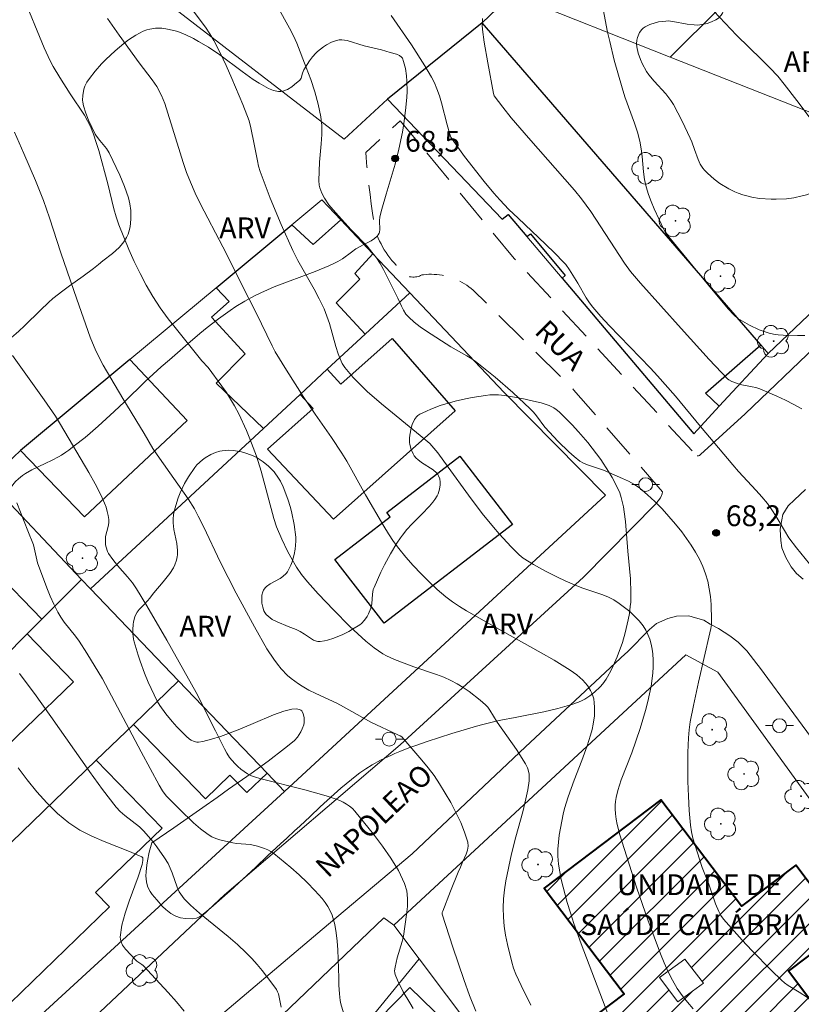
# Model space of a CAD drawing. Units: metres. Extents: x 278780 to 279295, y 1667684 to 1668248.
# Drawn here: x 278885 to 278941, y 1667810 to 1667881 of the extents above; entities that cross this region are included whole.
import ezdxf

# ---------------------------------------------------------------- set-up
doc = ezdxf.new("R2010")
doc.units = ezdxf.units.M
doc.header["$MEASUREMENT"] = 0
doc.linetypes.add('HIDDEN', pattern=[0.375, 0.25, -0.125])
for name, color, linetype, lineweight, true_color in [('Arvores_Isoladas', 7, 'Continuous', 18, 0x00ff33), ('Curvas_Intermediarias', 7, 'Continuous', 9, 0x783c14), ('Curvas_Mestras', 7, 'Continuous', 20, 0x783c14), ('Pto_Cotado', 7, 'Continuous', 9, 0x783c14), ('Topon_Pto_Cotado', 7, 'Continuous', 9, 0x783c14), ('Topon_Vegetacao', 7, 'Continuous', 9, 0x00ff33), ('Vegetacao', 7, 'Orla8', 9, 0x00ff33)]:
    doc.layers.add(name, color=color, linetype=linetype, lineweight=lineweight, true_color=true_color)
for name, color, linetype, lineweight in [('Cerca', 8, 'Cerca', 20), ('Edificacoes', 7, 'Continuous', 30), ('Edificacoes_Notaveis_Hatch', 8, 'Continuous', 9), ('Edificacoes_Vazios', 7, 'Continuous', 15), ('Hospital', 7, 'Continuous', 40), ('Muro_Grade', 8, 'Continuous', 20), ('Nao_Pavimentada_S_Mfio', 10, 'HIDDEN', 15), ('Pavimentacao_Asfaltica_S_Mfio', 10, 'Continuous', 15), ('Poste', 7, 'Continuous', 9), ('Topon_de_Vias', 7, 'Continuous', 9), ('Topon_Hospital', 7, 'Continuous', 9)]:
    doc.layers.add(name, color=color, linetype=linetype, lineweight=lineweight)
doc.styles.add('Arial', font='arial.ttf', dxfattribs={"height": 1.5})
doc.styles.get("Standard").update_dxf_attribs({"font": 'arial.ttf'})
doc.linetypes.add('Cerca', pattern='A,10,0,["X",Standard,S=1,R=0,X=0,Y=-0.5],0.1', length=10.1)
doc.linetypes.add('Orla8', pattern='A,6,-0.5,["V",Standard,S=1,R=0,X=-0.5,Y=-1],-0.5,6,-0.5,["V",Standard,S=1,R=0,X=-0.5,Y=-1],-0.5', length=14)

# ---------------------------------------------------------------- blocks, each defined once
blk = doc.blocks.new('Cotas')
at = {"layer": 'Pto_Cotado'}
blk.add_hatch(color=256, dxfattribs=at).paths.add_polyline_path([(0, 0.24, 1), (0, -0.24, 1)])
at = {"layer": 'Pto_Cotado', "lineweight": -3}
blk.add_lwpolyline([(0, -0.24, -1), (0, 0.24, -1)], format="xyb", close=True, dxfattribs=at)
blk = doc.blocks.new('Poste')
at = {"layer": 'Poste'}
for points in [[(-0.5, 0), (-1, 0)], [(0.5, 0), (1, 0)]]:
    blk.add_lwpolyline(points, dxfattribs=at)
blk.add_lwpolyline([(0, 0.5, 1), (0, -0.5, 1)], format="xyb", close=True, dxfattribs=at)
blk = doc.blocks.new('Arvore')
at = {"layer": 'Arvores_Isoladas'}
blk.add_lwpolyline([(-0.718, 0.493, 0.872324), (-0.722, -0.551, 0.862983), (0.284, -0.827, 0.900105), (0.89, 0.029, 0.863155), (0.262, 0.861, 0.882486)], format="xyb", close=True, dxfattribs=at)
blk.add_circle((0, 0), 0.0286, dxfattribs=at)

msp = doc.modelspace()

# ---------------------------------------------------------------- hatches: boundary and pattern name
at = {"layer": 'Edificacoes_Notaveis_Hatch'}
h = msp.add_hatch(dxfattribs=at)
h.set_pattern_fill('ANSI31', color=256, scale=10)
h.paths.add_polyline_path([(278933.835, 1667811.542), (278932.008, 1667810.208), (278930.685, 1667811.945), (278932.512, 1667813.278)], flags=16)
h.paths.add_polyline_path([(278934.264, 1667802.144), (278931.483, 1667806.071), (278927.671, 1667803.181), (278924.184, 1667807.793), (278928.13, 1667810.776), (278922.363, 1667818.404), (278930.781, 1667824.768), (278936.579, 1667817.1), (278940.493, 1667820.059), (278943.979, 1667815.449), (278939.963, 1667812.413), (278942.83, 1667808.621)])

# ---------------------------------------------------------------- linework, layer by layer
at = {"layer": 'Cerca', "flags": 128}
msp.add_lwpolyline([(278895.118, 1667882.284), (278907.956, 1667872.381), (278911.072, 1667875.279)], dxfattribs=at)
at = {"layer": 'Curvas_Intermediarias', "flags": 128}
for points, elevation in [([(278896.929, 1667881.815), (278897.962, 1667880.452), (278898.28, 1667879.983), (278898.565, 1667879.495), (278899.025, 1667878.597), (278899.459, 1667877.684), (278899.873, 1667876.759), (278900.655, 1667874.889), (278901.12, 1667873.707), (278901.248, 1667873.202), (278901.486, 1667872.035), (278901.708, 1667870.834), (278901.802, 1667870.441), (278901.922, 1667870.055), (278902.642, 1667868.135), (278903.427, 1667866.235), (278904.265, 1667864.361), (278904.62, 1667863.65), (278905.796, 1667861.569), (278906.172, 1667860.869), (278906.514, 1667860.154), (278906.721, 1667859.628), (278906.897, 1667859.088), (278907.363, 1667857.444), (278907.538, 1667856.904), (278907.664, 1667856.559), (278907.812, 1667856.223), (278908.008, 1667855.919), (278908.62, 1667855.208), (278908.945, 1667854.865), (278909.621, 1667854.203), (278910.648, 1667853.297), (278913.442, 1667851.031), (278914.121, 1667850.444), (278914.281, 1667850.289), (278914.706, 1667849.772), (278915.463, 1667848.745), (278916.909, 1667846.721), (278917.906, 1667845.399), (278918.714, 1667844.415), (278919.131, 1667843.934), (278919.989, 1667842.993), (278920.561, 1667842.412), (278920.854, 1667842.193), (278921.607, 1667841.736), (278922.471, 1667841.252), (278923.329, 1667840.814), (278923.878, 1667840.557), (278924.713, 1667840.198), (278925.16, 1667840.03), (278926.525, 1667839.573), (278926.961, 1667839.391), (278927.375, 1667839.171), (278927.77, 1667838.916), (278928.157, 1667838.634), (278928.53, 1667838.329), (278928.881, 1667838.002), (278929.204, 1667837.656), (278929.492, 1667837.293), (278929.68, 1667836.998), (278929.84, 1667836.676), (278929.971, 1667836.335), (278930.075, 1667835.983), (278930.152, 1667835.627), (278930.201, 1667835.275), (278930.23, 1667834.821), (278930.227, 1667834.359), (278930.196, 1667833.894), (278930.071, 1667832.967), (278929.837, 1667831.857), (278929.666, 1667831.206), (278929.272, 1667829.913), (278928.678, 1667828.138), (278927.916, 1667826.195), (278927.676, 1667825.444), (278927.546, 1667824.918), (278927.502, 1667824.651), (278927.477, 1667824.386), (278927.476, 1667824.122), (278927.506, 1667823.745), (278927.56, 1667823.368), (278927.633, 1667822.991), (278927.823, 1667822.242), (278928.287, 1667820.714), (278929.032, 1667818.4), (278929.827, 1667816.102), (278930.743, 1667813.657), (278931.008, 1667813.009), (278931.294, 1667812.373), (278931.607, 1667811.754), (278931.955, 1667811.159), (278932.307, 1667810.651), (278932.695, 1667810.165), (278933.111, 1667809.696)], 67), ([(278941.945, 1667810.133), (278940.732, 1667810.907), (278939.941, 1667811.384), (278939.691, 1667811.561), (278939.459, 1667811.758), (278938.734, 1667812.46), (278937.319, 1667813.91), (278936.628, 1667814.653), (278935.275, 1667816.156), (278935.092, 1667816.415), (278934.949, 1667816.703), (278934.714, 1667817.273), (278934.218, 1667818.674), (278933.747, 1667819.893), (278933.214, 1667821.53), (278933.081, 1667821.997), (278932.975, 1667822.467), (278932.905, 1667822.943), (278932.816, 1667823.983), (278932.755, 1667825.029), (278932.72, 1667826.079), (278932.71, 1667827.13), (278932.725, 1667828.179), (278932.762, 1667829.224), (278932.81, 1667829.811), (278932.891, 1667830.396), (278933.117, 1667831.56), (278933.475, 1667833.252), (278934.312, 1667836.803), (278934.373, 1667837.106), (278934.415, 1667837.409), (278934.427, 1667837.713), (278934.386, 1667838.843), (278934.338, 1667839.411), (278934.263, 1667839.975), (278934.152, 1667840.526), (278933.999, 1667841.06), (278933.794, 1667841.592), (278933.547, 1667842.115), (278933.265, 1667842.626), (278932.955, 1667843.123), (278932.624, 1667843.604), (278932.279, 1667844.068), (278931.828, 1667844.637), (278931.356, 1667845.196), (278930.863, 1667845.739), (278930.349, 1667846.26), (278929.816, 1667846.755), (278929.263, 1667847.216), (278928.867, 1667847.491), (278928.443, 1667847.727), (278928, 1667847.936), (278926.637, 1667848.513), (278926.354, 1667848.625), (278925.478, 1667848.908), (278925.202, 1667849.027), (278924.947, 1667849.18), (278924.534, 1667849.498), (278924.137, 1667849.845), (278923.381, 1667850.593), (278922.425, 1667851.622), (278921.805, 1667852.444), (278921.589, 1667852.709), (278921.355, 1667852.957), (278920.116, 1667854.113), (278918.837, 1667855.23), (278917.518, 1667856.292), (278917.162, 1667856.543), (278916.789, 1667856.771), (278915.637, 1667857.409), (278913.882, 1667858.535), (278913.434, 1667858.849), (278913.009, 1667859.182), (278912.614, 1667859.542), (278912.412, 1667859.781), (278912.241, 1667860.048), (278912.093, 1667860.335), (278911.821, 1667860.93), (278910.801, 1667862.984), (278910.562, 1667863.411), (278910.296, 1667863.819), (278909.965, 1667864.25), (278909.607, 1667864.662), (278908.466, 1667865.851), (278907.341, 1667867.087), (278906.861, 1667867.658), (278906.536, 1667868.129), (278906.354, 1667868.497), (278906.218, 1667868.885), (278906.167, 1667869.08), (278906.126, 1667869.407), (278906.181, 1667870.738), (278906.308, 1667872.057), (278906.352, 1667872.713), (278906.351, 1667873.363), (278906.282, 1667874.003), (278906.092, 1667874.902), (278905.845, 1667875.795), (278905.553, 1667876.681), (278905.23, 1667877.561), (278904.54, 1667879.296), (278904.3, 1667879.841), (278904.032, 1667880.375), (278903.153, 1667881.944)], 68), ([(278941.144, 1667858.242), (278940.606, 1667858.24), (278939.574, 1667858.264), (278939.233, 1667858.287), (278938.896, 1667858.331), (278938.568, 1667858.403), (278938.207, 1667858.515), (278937.851, 1667858.651), (278937.155, 1667858.981), (278936.491, 1667859.357), (278936.33, 1667859.466), (278936.034, 1667859.725), (278935.634, 1667860.165), (278934.431, 1667861.597), (278931.142, 1667865.609), (278931.004, 1667865.832), (278930.293, 1667867.365), (278930.071, 1667867.883), (278929.873, 1667868.407), (278929.708, 1667868.939), (278929.592, 1667869.478), (278929.521, 1667870.029), (278929.427, 1667871.143), (278929.364, 1667871.697), (278929.26, 1667872.241), (278929.083, 1667872.89), (278928.874, 1667873.532), (278928.189, 1667875.444), (278927.983, 1667876.087), (278927.421, 1667878.082), (278927.087, 1667879.422), (278926.937, 1667880.096), (278926.621, 1667881.744)], 71), ([(278934.186, 1667882.051), (278936.215, 1667879.881), (278938.027, 1667878.128), (278938.62, 1667877.534), (278939.189, 1667876.92), (278939.667, 1667876.355), (278940.57, 1667875.18), (278941.448, 1667873.983)], 72), ([(278926.955, 1667809.328), (278925.043, 1667814.374), (278924.505, 1667815.857), (278924.256, 1667816.605), (278924.027, 1667817.357), (278923.727, 1667818.457), (278923.596, 1667819.013), (278923.487, 1667819.572), (278923.407, 1667820.133), (278923.362, 1667820.692), (278923.36, 1667821.198), (278923.394, 1667821.707), (278923.457, 1667822.217), (278923.541, 1667822.726), (278923.744, 1667823.732), (278923.843, 1667824.148), (278924.095, 1667824.968), (278924.525, 1667826.185), (278925.085, 1667827.593), (278925.459, 1667828.651), (278925.713, 1667829.431), (278925.819, 1667829.824), (278925.903, 1667830.22), (278925.982, 1667830.828), (278925.999, 1667831.138), (278925.998, 1667831.446), (278925.977, 1667831.75), (278925.934, 1667832.046), (278925.883, 1667832.249), (278925.808, 1667832.45), (278925.714, 1667832.647), (278925.479, 1667833.015), (278925.153, 1667833.388), (278924.723, 1667833.77), (278924.252, 1667834.111), (278923.085, 1667834.821), (278922.149, 1667835.357), (278919.317, 1667836.934), (278916.783, 1667838.374), (278916.261, 1667838.688), (278915.756, 1667839.025), (278915.277, 1667839.393), (278914.667, 1667839.922), (278914.073, 1667840.476), (278913.497, 1667841.052), (278912.94, 1667841.648), (278912.403, 1667842.259), (278911.888, 1667842.882), (278911.506, 1667843.394), (278911.152, 1667843.927), (278910.819, 1667844.477), (278909.508, 1667846.75), (278908.153, 1667849.164), (278907.793, 1667849.755), (278907.039, 1667850.885), (278905.861, 1667852.551), (278905.056, 1667853.764), (278903.805, 1667855.731), (278902.997, 1667857.057), (278902.763, 1667857.488), (278901.626, 1667859.855), (278901.105, 1667860.898), (278899.213, 1667864.634), (278897.614, 1667867.71), (278897.237, 1667868.489), (278896.886, 1667869.279), (278896.608, 1667869.987), (278896.356, 1667870.707), (278895.037, 1667874.959), (278894.799, 1667875.527), (278894.469, 1667876.183), (278894.141, 1667876.672), (278893.201, 1667877.88), (278891.742, 1667879.89), (278890.914, 1667881.081)], 66), ([(278911.342, 1667881.289), (278912.809, 1667879.175), (278913.772, 1667877.661), (278914.246, 1667876.852), (278914.459, 1667876.437), (278914.647, 1667876.012), (278914.829, 1667875.508), (278914.983, 1667874.992), (278915.375, 1667873.417), (278915.546, 1667872.806), (278915.641, 1667872.538), (278915.733, 1667872.376), (278916.641, 1667871.145), (278918.05, 1667869.328), (278918.735, 1667868.485), (278919.163, 1667868.008), (278919.834, 1667867.318), (278920.486, 1667866.682), (278922.474, 1667864.806), (278923.126, 1667864.172), (278923.762, 1667863.524), (278923.918, 1667863.345), (278924.192, 1667862.956), (278924.784, 1667861.998), (278925.4, 1667860.936), (278925.623, 1667860.596), (278925.869, 1667860.274), (278926.448, 1667859.606), (278927.049, 1667858.955), (278930.033, 1667855.889), (278930.544, 1667855.331), (278931.832, 1667853.849), (278933.618, 1667851.666), (278935.952, 1667848.901), (278936.369, 1667848.437), (278937.649, 1667847.07), (278938.059, 1667846.602), (278938.446, 1667846.118), (278938.773, 1667845.66), (278939.082, 1667845.189), (278939.377, 1667844.707), (278939.99, 1667843.641), (278940.533, 1667842.93), (278942.409, 1667840.627)], 69), ([(278884.209, 1667872.886), (278884.893, 1667871.344), (278885.723, 1667869.404), (278886.3, 1667867.969), (278886.736, 1667866.716), (278887.562, 1667864.194), (278888.711, 1667860.842), (278889.67, 1667858.111), (278889.942, 1667857.416), (278890.097, 1667857.077), (278890.604, 1667856.104), (278891.15, 1667855.15), (278892.008, 1667853.695), (278893.551, 1667851.173), (278894.184, 1667850.097), (278894.652, 1667849.387), (278896.716, 1667846.457), (278897.18, 1667845.732), (278897.45, 1667845.221), (278897.841, 1667844.427), (278899.038, 1667841.928), (278900.191, 1667839.667), (278901.494, 1667837.225), (278902.4, 1667835.65), (278902.887, 1667834.899), (278903.149, 1667834.54), (278903.428, 1667834.197), (278903.883, 1667833.731), (278904.132, 1667833.516), (278904.661, 1667833.125), (278904.936, 1667832.95), (278905.416, 1667832.678), (278905.911, 1667832.429), (278907.424, 1667831.725), (278907.92, 1667831.477), (278909.873, 1667830.37), (278911.834, 1667829.454), (278912.006, 1667829.365), (278912.11, 1667829.291), (278913.556, 1667827.629), (278914.008, 1667827.077), (278914.436, 1667826.51), (278914.831, 1667825.923), (278915.241, 1667825.253), (278915.64, 1667824.562), (278916.016, 1667823.855), (278916.354, 1667823.139), (278916.641, 1667822.419), (278916.864, 1667821.7), (278916.89, 1667821.42), (278916.84, 1667821.133), (278916.74, 1667820.842), (278916.483, 1667820.258), (278916.347, 1667819.898), (278916.177, 1667819.55), (278915.618, 1667818.169), (278915.062, 1667816.733), (278915.032, 1667816.631), (278915.025, 1667816.53), (278915.788, 1667814.145), (278916.57, 1667811.812), (278916.993, 1667810.661), (278917.449, 1667809.526)], 64), ([(278884.06, 1667856.788), (278886.349, 1667853.605), (278887.17, 1667852.42), (278887.534, 1667851.828), (278889.564, 1667848.364), (278890.02, 1667847.538), (278890.456, 1667846.703), (278890.705, 1667846.142), (278890.809, 1667845.851), (278890.895, 1667845.555), (278890.96, 1667845.258), (278891.001, 1667844.962), (278890.998, 1667844.719), (278890.958, 1667844.474), (278890.778, 1667843.734), (278890.757, 1667843.488), (278890.778, 1667843.153), (278890.808, 1667842.984), (278890.914, 1667842.663), (278890.993, 1667842.518), (278891.303, 1667842.081), (278891.644, 1667841.661), (278892.36, 1667840.836), (278892.702, 1667840.412), (278893.012, 1667839.967), (278893.756, 1667838.752), (278895.181, 1667836.277), (278897.293, 1667832.506), (278898.704, 1667829.746), (278899.335, 1667828.433), (278899.512, 1667828.12), (278899.71, 1667827.823), (278900.084, 1667827.372), (278900.294, 1667827.162), (278900.517, 1667826.967), (278900.751, 1667826.792), (278900.994, 1667826.64), (278901.28, 1667826.503), (278901.583, 1667826.394), (278901.896, 1667826.305), (278905.139, 1667825.477), (278905.9, 1667825.278), (278906.653, 1667825.061), (278907.392, 1667824.814), (278907.641, 1667824.715), (278907.886, 1667824.597), (278908.123, 1667824.461), (278908.346, 1667824.306), (278908.55, 1667824.131), (278908.73, 1667823.937), (278910.069, 1667822.284), (278910.723, 1667821.429), (278911.332, 1667820.553), (278911.871, 1667819.656), (278912.315, 1667818.736), (278912.468, 1667818.214), (278912.526, 1667817.659), (278912.514, 1667817.082), (278912.457, 1667816.495), (278912.243, 1667814.941), (278912.144, 1667814.544), (278911.783, 1667813.363), (278911.626, 1667812.7), (278911.595, 1667812.43), (278911.603, 1667812.299), (278911.636, 1667812.175), (278911.809, 1667811.757), (278912.216, 1667810.926), (278912.685, 1667810.121), (278912.936, 1667809.732)], 63), ([(278884.373, 1667846.159), (278885.186, 1667844.155), (278885.576, 1667843.148), (278885.642, 1667842.938), (278885.811, 1667842.065), (278885.874, 1667841.854), (278886.539, 1667840.048), (278886.781, 1667839.454), (278887.041, 1667838.87), (278887.325, 1667838.3), (278887.546, 1667837.93), (278887.797, 1667837.576), (278888.612, 1667836.551), (278888.867, 1667836.198), (278889.429, 1667835.329), (278890.559, 1667833.476), (278893.34, 1667828.224), (278894.633, 1667825.828), (278894.872, 1667825.412), (278895.057, 1667825.154), (278895.163, 1667825.037), (278896.12, 1667824.058), (278897.107, 1667823.106), (278897.621, 1667822.664), (278898.156, 1667822.258), (278898.42, 1667822.1), (278898.707, 1667821.977), (278899.01, 1667821.88), (278899.943, 1667821.661), (278900.195, 1667821.617), (278901.224, 1667821.532), (278901.721, 1667821.415), (278902.214, 1667821.254), (278902.452, 1667821.152), (278902.677, 1667821.032), (278902.886, 1667820.888), (278904.112, 1667819.88), (278904.709, 1667819.348), (278905.289, 1667818.797), (278905.845, 1667818.229), (278906.373, 1667817.644), (278906.585, 1667817.373), (278906.777, 1667817.08), (278906.945, 1667816.77), (278907.087, 1667816.448), (278907.203, 1667816.118), (278907.289, 1667815.786), (278907.393, 1667815.183), (278907.457, 1667814.569), (278907.493, 1667813.948), (278907.57, 1667811.942), (278907.569, 1667811.397), (278907.62, 1667810.777), (278907.676, 1667810.293), (278907.719, 1667810.055), (278907.974, 1667809.165)], 62), ([(278884.567, 1667833.86), (278884.844, 1667833.511), (278885.643, 1667832.438), (278886.842, 1667830.767), (278889.611, 1667826.804), (278890.559, 1667825.506), (278891.538, 1667824.236), (278891.835, 1667823.915), (278892.167, 1667823.627), (278893.22, 1667822.811), (278893.535, 1667822.507), (278894.169, 1667821.767), (278894.468, 1667821.38), (278895.024, 1667820.576), (278895.276, 1667820.163), (278895.439, 1667819.841), (278895.572, 1667819.503), (278895.933, 1667818.468), (278896.086, 1667818.142), (278896.193, 1667817.962), (278896.446, 1667817.621), (278896.891, 1667817.162), (278897.552, 1667816.581), (278899.598, 1667814.902), (278900.266, 1667814.328), (278900.908, 1667813.73), (278901.307, 1667813.322), (278901.693, 1667812.897), (278902.063, 1667812.458), (278902.758, 1667811.549), (278903.08, 1667811.085), (278903.165, 1667810.932), (278903.227, 1667810.767), (278903.309, 1667810.416), (278903.417, 1667809.818)], 61)]:
    msp.add_lwpolyline(points, dxfattribs=dict(at, elevation=elevation))
at = {"layer": 'Curvas_Mestras', "flags": 128}
for points, elevation in [([(278884.785, 1667882.786), (278886.362, 1667878.977), (278886.788, 1667878.04), (278886.999, 1667877.627), (278887.469, 1667876.826), (278888.215, 1667875.645), (278889.25, 1667874.108), (278889.484, 1667873.713), (278889.686, 1667873.303), (278889.912, 1667872.735), (278890.108, 1667872.153), (278890.284, 1667871.561), (278890.93, 1667869.175), (278891.363, 1667867.37), (278891.533, 1667866.778), (278891.736, 1667866.198), (278892.087, 1667865.314), (278892.456, 1667864.433), (278892.845, 1667863.56), (278893.258, 1667862.699), (278893.701, 1667861.855), (278894.176, 1667861.034), (278894.704, 1667860.226), (278895.274, 1667859.443), (278895.872, 1667858.678), (278897.708, 1667856.41), (278898.162, 1667855.919), (278899.158, 1667854.574), (278899.479, 1667854.118), (278899.782, 1667853.652), (278900.061, 1667853.173), (278900.365, 1667852.589), (278900.915, 1667851.387), (278901.167, 1667850.774), (278901.636, 1667849.537), (278901.987, 1667848.445), (278902.898, 1667845.029), (278903.092, 1667844.446), (278903.469, 1667843.555), (278903.885, 1667842.678), (278904.109, 1667842.249), (278904.518, 1667841.543), (278904.899, 1667840.993), (278905.317, 1667840.47), (278906.085, 1667839.617), (278907.205, 1667838.434), (278908.355, 1667837.281), (278908.942, 1667836.718), (278909.512, 1667836.202), (278910.113, 1667835.719), (278910.744, 1667835.286), (278911.012, 1667835.134), (278911.576, 1667834.875), (278912.985, 1667834.343), (278914.612, 1667833.805), (278915.14, 1667833.601), (278915.652, 1667833.364), (278916.096, 1667833.121), (278916.53, 1667832.854), (278916.954, 1667832.566), (278917.762, 1667831.942), (278918.142, 1667831.612), (278918.312, 1667831.434), (278918.46, 1667831.236), (278918.98, 1667830.371), (278920.378, 1667828.382), (278921.029, 1667827.365), (278921.17, 1667827.074), (278921.223, 1667826.92), (278921.286, 1667826.603), (278921.277, 1667826.125), (278921.189, 1667825.48), (278921.057, 1667824.836), (278920.835, 1667823.906), (278920.327, 1667822.085), (278920.026, 1667820.863), (278919.617, 1667818.922), (278919.509, 1667818.272), (278919.435, 1667817.621), (278919.408, 1667816.972), (278919.431, 1667816.316), (278919.494, 1667815.658), (278919.592, 1667815), (278919.718, 1667814.344), (278920.029, 1667813.056), (278920.162, 1667812.625), (278920.325, 1667812.202), (278920.708, 1667811.374), (278921.408, 1667809.966)], 65), ([(278917.922, 1667881.08), (278917.906, 1667880.603), (278917.917, 1667880.286), (278918.051, 1667879.384), (278918.309, 1667877.897), (278918.727, 1667875.672), (278918.775, 1667875.519), (278919.393, 1667874.681), (278919.999, 1667873.93), (278921.25, 1667872.476), (278924.554, 1667868.699), (278925.057, 1667868.093), (278925.718, 1667867.173), (278928.154, 1667863.442), (278928.589, 1667862.838), (278929.301, 1667862.007), (278932.242, 1667858.734), (278934.263, 1667856.49), (278935.132, 1667855.559), (278935.581, 1667855.112), (278935.671, 1667855.035), (278935.879, 1667854.913), (278936.22, 1667854.784), (278936.497, 1667854.709), (278937.349, 1667854.543), (278937.627, 1667854.473), (278937.896, 1667854.377), (278939.136, 1667853.852), (278939.754, 1667853.572), (278940.355, 1667853.269), (278940.927, 1667852.934)], 70), ([(278896.446, 1667809.531), (278895.876, 1667810.205), (278895.287, 1667810.866), (278893.476, 1667812.809), (278893.394, 1667812.884), (278893.022, 1667813.137), (278892.946, 1667813.215), (278892.214, 1667814.007), (278892.004, 1667814.284), (278891.864, 1667814.572), (278891.824, 1667814.873), (278891.946, 1667815.721), (278892.174, 1667816.586), (278892.471, 1667817.46), (278893.126, 1667819.222), (278893.412, 1667820.099), (278893.465, 1667820.393), (278893.467, 1667820.537), (278893.452, 1667820.581), (278893.378, 1667820.648), (278892.491, 1667821.04), (278890.669, 1667821.757), (278889.776, 1667822.14), (278888.925, 1667822.579), (278888.137, 1667823.102), (278887.321, 1667823.784), (278886.548, 1667824.537), (278885.817, 1667825.345), (278885.126, 1667826.194), (278884.473, 1667827.069)], 60)]:
    msp.add_lwpolyline(points, dxfattribs=dict(at, elevation=elevation))
at = {"layer": 'Edificacoes', "flags": 128}
for points in [[(278934.985, 1667853.127), (278933.997, 1667854.066), (278937.98, 1667857.551), (278917.898, 1667880.771), (278911.072, 1667875.279), (278919.352, 1667866.612), (278919.784, 1667866.959), (278921.122, 1667865.377), (278921.376, 1667865.572), (278923.882, 1667862.547), (278923.662, 1667862.373), (278933.153, 1667851.149)], [(278902.146, 1667851.527), (278898.743, 1667854.805), (278900.827, 1667856.902), (278898.395, 1667859.542), (278899.679, 1667860.68), (278898.75, 1667861.679), (278904.194, 1667866.21), (278905.728, 1667864.792), (278907.709, 1667866.568), (278910.03, 1667864.113), (278908.734, 1667862.694), (278909.097, 1667862.304), (278907.394, 1667860.59), (278909.476, 1667858.332), (278906.743, 1667855.794), (278904.799, 1667853.989)], [(278902.439, 1667850.042), (278905.719, 1667852.973), (278904.799, 1667853.989), (278906.743, 1667855.794), (278907.725, 1667854.724), (278911.414, 1667858.013), (278915.947, 1667852.793), (278907.204, 1667844.986)], [(278889.247, 1667845.172), (278896.65, 1667852.1), (278892.531, 1667856.502), (278884.645, 1667849.939)], [(278907.292, 1667842.084), (278911.282, 1667845.165), (278911.044, 1667845.472), (278916.292, 1667849.523), (278920.078, 1667844.62), (278910.84, 1667837.488)], [(278882.325, 1667847.752), (278889.051, 1667840.65), (278886.189, 1667837.786), (278879.293, 1667844.895)], [(278896.036, 1667833.347), (278892.779, 1667830.2), (278890.106, 1667827.618), (278877.877, 1667815.801), (278876.874, 1667816.839), (278881.068, 1667820.892), (278880.309, 1667821.677), (278883.446, 1667824.707), (278881.584, 1667826.634), (278888.455, 1667833.273), (278885.124, 1667836.72), (278886.189, 1667837.786), (278889.051, 1667840.65), (278889.7, 1667839.972)], [(278896.036, 1667833.347), (278892.779, 1667830.2), (278897.961, 1667824.837), (278899.73, 1667826.547), (278900.951, 1667825.284), (278902.404, 1667826.688)], [(278875.213, 1667813.227), (278877.877, 1667815.801), (278890.106, 1667827.618), (278894.845, 1667822.714), (278890.051, 1667818.081), (278891.055, 1667817.042), (278883.116, 1667809.371), (278880.237, 1667812.35), (278880.87, 1667812.961), (278880.421, 1667813.426), (278877.629, 1667810.727)], [(278914.356, 1667797.233), (278909.763, 1667801.28), (278910.039, 1667801.591), (278907.159, 1667804.222), (278908.726, 1667805.836), (278908.294, 1667806.255), (278910.735, 1667808.768), (278910.507, 1667808.989), (278912.691, 1667811.237), (278918.848, 1667805.256), (278917.952, 1667804.334), (278919.217, 1667803.076)]]:
    msp.add_lwpolyline(points, close=True, dxfattribs=at)
at = {"layer": 'Edificacoes_Vazios', "flags": 128}
msp.add_lwpolyline([(278933.835, 1667811.542), (278932.512, 1667813.278), (278930.685, 1667811.945), (278932.008, 1667810.208)], close=True, dxfattribs=at)
at = {"layer": 'Hospital', "flags": 128}
msp.add_lwpolyline([(278934.264, 1667802.144), (278942.83, 1667808.621), (278939.963, 1667812.413), (278943.979, 1667815.449), (278940.493, 1667820.059), (278936.579, 1667817.1), (278930.781, 1667824.768), (278922.363, 1667818.404), (278928.13, 1667810.776), (278924.184, 1667807.793), (278927.671, 1667803.181), (278931.483, 1667806.071)], close=True, dxfattribs=at)
at = {"layer": 'Muro_Grade', "flags": 128}
for points in [[(278931.452, 1667878.306), (278942.248, 1667889.068), (278946.88, 1667893.684), (278953.206, 1667899.99), (278941.441, 1667903.418)], [(278920.037, 1667882.828), (278917.898, 1667880.771)], [(278920.037, 1667882.828), (278931.452, 1667878.306)], [(278938.513, 1667856.935), (278934.985, 1667853.127), (278933.153, 1667851.149), (278923.662, 1667862.373), (278921.122, 1667865.377), (278919.784, 1667866.959), (278919.352, 1667866.612), (278911.072, 1667875.279), (278917.898, 1667880.771)], [(278917.898, 1667880.771), (278937.98, 1667857.551), (278938.513, 1667856.935)], [(278931.452, 1667878.306), (278941.992, 1667874.131)], [(278938.513, 1667856.935), (278952.456, 1667870.206)], [(278912.683, 1667861.309), (278910.03, 1667864.113), (278907.709, 1667866.568), (278906.35, 1667868.004), (278904.194, 1667866.21), (278898.75, 1667861.679), (278892.531, 1667856.502), (278884.645, 1667849.939), (278884.148, 1667849.472), (278882.325, 1667847.752)], [(278912.683, 1667861.309), (278909.476, 1667858.332), (278906.743, 1667855.794), (278904.799, 1667853.989), (278902.146, 1667851.527), (278889.7, 1667839.972)], [(278903.672, 1667825.362), (278926.782, 1667846.723), (278919.48, 1667854.123), (278912.683, 1667861.309)], [(278882.325, 1667847.752), (278889.051, 1667840.65)], [(278868.453, 1667820.043), (278875.856, 1667827.443), (278877.287, 1667828.876), (278881.753, 1667833.346), (278885.124, 1667836.72), (278886.189, 1667837.786), (278889.051, 1667840.65)], [(278889.051, 1667840.65), (278889.7, 1667839.972)], [(278889.7, 1667839.972), (278896.036, 1667833.347)], [(278952.395, 1667809.433), (278952.092, 1667809.884), (278944.664, 1667820.429), (278934.87, 1667833.97), (278932.584, 1667835.223), (278911.542, 1667815.728)], [(278896.036, 1667833.347), (278892.779, 1667830.2), (278890.106, 1667827.618), (278877.877, 1667815.801), (278875.213, 1667813.227), (278875.029, 1667813.05)], [(278903.672, 1667825.362), (278902.404, 1667826.688), (278896.036, 1667833.347)], [(278875.029, 1667813.05), (278877.304, 1667810.63), (278880.147, 1667807.606), (278882.048, 1667805.54), (278903.672, 1667825.362)], [(278911.542, 1667815.728), (278910.821, 1667816.25), (278888.922, 1667795.282), (278893.556, 1667789.019)], [(278913.366, 1667813.298), (278911.542, 1667815.728)], [(278893.556, 1667789.019), (278896.063, 1667792.093), (278899.111, 1667795.828), (278903.377, 1667801.055), (278913.366, 1667813.298)], [(278921.305, 1667802.72), (278913.366, 1667813.298)]]:
    msp.add_lwpolyline(points, dxfattribs=at)
at = {"layer": 'Nao_Pavimentada_S_Mfio', "ltscale": 10, "flags": 128}
msp.add_lwpolyline([(278930.868, 1667846.811), (278930.886, 1667846.97), (278924.491, 1667854.325), (278917.256, 1667861.497), (278917.107, 1667861.621), (278916.953, 1667861.738), (278916.795, 1667861.849), (278916.632, 1667861.954), (278916.465, 1667862.051), (278916.294, 1667862.142), (278916.12, 1667862.225), (278915.942, 1667862.302), (278915.761, 1667862.37), (278915.578, 1667862.432), (278915.392, 1667862.486), (278915.204, 1667862.532), (278915.015, 1667862.57), (278914.824, 1667862.6), (278914.632, 1667862.622), (278914.439, 1667862.637), (278914.246, 1667862.643), (278914.052, 1667862.642), (278913.859, 1667862.632), (278913.667, 1667862.615), (278913.554, 1667862.601), (278913.467, 1667862.556), (278913.377, 1667862.518), (278913.284, 1667862.488), (278913.188, 1667862.465), (278913.092, 1667862.45), (278912.994, 1667862.444), (278912.896, 1667862.445), (278912.798, 1667862.454), (278912.702, 1667862.471), (278912.607, 1667862.496), (278912.586, 1667862.503), (278912.4, 1667862.649), (278912.22, 1667862.801), (278912.044, 1667862.959), (278911.874, 1667863.123), (278911.71, 1667863.292), (278911.552, 1667863.467), (278911.399, 1667863.647), (278911.253, 1667863.833), (278911.113, 1667864.023), (278910.98, 1667864.218), (278910.853, 1667864.417), (278910.733, 1667864.62), (278910.62, 1667864.828), (278910.514, 1667865.039), (278910.416, 1667865.253), (278910.325, 1667865.471), (278910.241, 1667865.692), (278910.23, 1667865.721), (278910.117, 1667866.386), (278910.011, 1667867.053), (278909.914, 1667867.72), (278909.823, 1667868.389), (278909.741, 1667869.059), (278909.666, 1667869.729), (278909.599, 1667870.4), (278909.54, 1667871.072), (278909.512, 1667871.425), (278912.001, 1667873.703), (278920.21, 1667863.792), (278929.829, 1667853.385), (278933.218, 1667849.698), (278933.395, 1667849.558)], dxfattribs=at)
at = {"layer": 'Pavimentacao_Asfaltica_S_Mfio', "flags": 128}
for points in [[(278933.395, 1667849.558), (278933.497, 1667849.549), (278933.553, 1667849.577), (278933.641, 1667849.651), (278936.851, 1667852.59), (278946.875, 1667862.193)], [(278888.352, 1667807.554), (278899.333, 1667817.913), (278911.992, 1667828.726), (278925.199, 1667840.822), (278930.413, 1667846.089), (278930.738, 1667846.539), (278930.868, 1667846.811)], [(278941.196, 1667847.124), (278940.401, 1667846.392), (278939.951, 1667845.956), (278939.56, 1667845.334), (278939.409, 1667844.556), (278939.379, 1667844.244), (278939.408, 1667843.466), (278939.498, 1667842.936), (278939.767, 1667842.22), (278940.156, 1667841.566), (278940.546, 1667841.067), (278941.025, 1667840.662)], [(278957.066, 1667808.377), (278951.26, 1667815.668), (278942.837, 1667827.586), (278937.878, 1667834.325), (278937.686, 1667834.56), (278936.967, 1667835.495), (278936.338, 1667836.118), (278935.738, 1667836.586), (278934.929, 1667837.116), (278934.333, 1667837.433), (278933.876, 1667837.713), (278933.276, 1667837.87), (278932.797, 1667838.026), (278931.897, 1667837.996), (278931.267, 1667837.841), (278930.456, 1667837.468), (278929.946, 1667837.032), (278928.354, 1667835.416), (278928.213, 1667835.285), (278921.024, 1667828.577), (278912.85, 1667820.862), (278906.365, 1667815.407), (278897.812, 1667808.156)]]:
    msp.add_lwpolyline(points, dxfattribs=at)
at = {"layer": 'Vegetacao', "flags": 128}
for points in [[(278945.555, 1667876.397), (278944.898, 1667874.189), (278944.281, 1667871.984), (278944.042, 1667871.261), (278943.908, 1667870.912), (278943.604, 1667870.246), (278943.431, 1667869.934), (278943.139, 1667869.499), (278942.924, 1667869.257), (278942.757, 1667869.11), (278942.378, 1667868.849), (278942.17, 1667868.735), (278941.728, 1667868.537), (278941.265, 1667868.378), (278940.955, 1667868.291), (278940.35, 1667868.162), (278939.817, 1667868.089), (278939.081, 1667868.048), (278938.708, 1667868.051), (278937.87, 1667868.117), (278937.324, 1667868.208), (278937.059, 1667868.267), (278936.673, 1667868.373), (278936.335, 1667868.491), (278936.111, 1667868.585), (278935.667, 1667868.802), (278935.025, 1667869.196), (278934.623, 1667869.495), (278934.134, 1667869.926), (278933.913, 1667870.152), (278933.799, 1667870.288), (278933.606, 1667870.592), (278933.451, 1667870.926), (278933.198, 1667871.647), (278933.006, 1667872.188), (278932.893, 1667872.446), (278932.699, 1667872.857), (278932.311, 1667873.682), (278932.006, 1667874.293), (278931.675, 1667874.886), (278931.495, 1667875.172), (278931.125, 1667875.655), (278930.283, 1667876.554), (278929.896, 1667877.022), (278929.729, 1667877.272), (278929.431, 1667877.831), (278929.303, 1667878.128), (278929.147, 1667878.583), (278929.048, 1667879.037), (278929.024, 1667879.258), (278929.04, 1667879.528), (278929.086, 1667879.716), (278929.185, 1667879.961), (278929.247, 1667880.075), (278929.415, 1667880.298), (278929.51, 1667880.385), (278929.654, 1667880.485), (278929.987, 1667880.652), (278930.358, 1667880.776), (278930.616, 1667880.835), (278931.125, 1667880.899), (278931.293, 1667880.903), (278931.634, 1667880.877), (278932.665, 1667880.681), (278933.179, 1667880.614), (278933.432, 1667880.612), (278933.878, 1667880.667), (278934.103, 1667880.72), (278934.429, 1667880.831), (278934.727, 1667880.977), (278934.86, 1667881.062), (278934.951, 1667881.135), (278935.117, 1667881.318), (278935.213, 1667881.46), (278935.357, 1667881.77), (278935.411, 1667882.002), (278935.405, 1667882.296), (278935.364, 1667882.497), (278935.247, 1667882.907), (278935.17, 1667883.216), (278935.148, 1667883.37), (278935.12, 1667883.77), (278935.105, 1667884.575), (278935.13, 1667885.176), (278935.551, 1667886.613), (278935.606, 1667886.858), (278935.703, 1667887.357), (278935.789, 1667887.579), (278935.851, 1667887.675), (278936.036, 1667887.878), (278936.34, 1667888.118), (278936.509, 1667888.217), (278936.771, 1667888.332), (278936.903, 1667888.371), (278937.127, 1667888.42), (278937.593, 1667888.485), (278938.07, 1667888.51), (278938.391, 1667888.507), (278939.02, 1667888.456), (278939.775, 1667888.357), (278940.157, 1667888.291), (278940.713, 1667888.151), (278941.061, 1667888.019), (278941.225, 1667887.938), (278941.457, 1667887.795), (278942.169, 1667887.264), (278942.467, 1667887.02), (278943.43, 1667886.422), (278943.553, 1667886.345), (278943.643, 1667886.288), (278943.838, 1667886.159), (278944.452, 1667885.707), (278944.715, 1667885.468), (278944.95, 1667885.204), (278945.242, 1667884.838), (278945.393, 1667884.659), (278945.527, 1667884.514), (278945.81, 1667884.256), (278946.034, 1667884.1), (278946.068, 1667884.085), (278946.16, 1667884.073), (278946.368, 1667884.098), (278946.445, 1667884.126), (278946.57, 1667884.21), (278946.719, 1667884.347), (278946.802, 1667884.427), (278946.947, 1667884.591), (278947.138, 1667884.844), (278947.244, 1667884.971), (278947.431, 1667885.146), (278947.541, 1667885.219), (278947.728, 1667885.302), (278947.856, 1667885.336), (278948.114, 1667885.369), (278948.391, 1667885.375), (278948.53, 1667885.353), (278948.734, 1667885.26), (278948.956, 1667885.068), (278949.069, 1667884.932), (278949.27, 1667884.645), (278949.508, 1667884.266), (278949.607, 1667884.069), (278949.708, 1667883.753), (278949.723, 1667883.587), (278949.702, 1667883.426), (278949.676, 1667883.351), (278949.535, 1667883.075), (278949.418, 1667882.899), (278949.142, 1667882.577), (278948.408, 1667881.863), (278946.936, 1667880.485), (278946.508, 1667880.104), (278945.65, 1667879.345), (278945.526, 1667879.207), (278945.458, 1667879.105), (278945.354, 1667878.89), (278945.298, 1667878.705), (278945.256, 1667878.442), (278945.249, 1667878.311), (278945.256, 1667878.127), (278945.269, 1667878.043), (278945.569, 1667876.452)], [(278874.071, 1667851.19), (278874.492, 1667851.477), (278874.796, 1667851.655), (278875.421, 1667851.985), (278876.412, 1667852.457), (278876.909, 1667852.685), (278877.259, 1667852.835), (278877.964, 1667853.123), (278878.459, 1667853.386), (278878.765, 1667853.611), (278879.329, 1667854.128), (278879.755, 1667854.521), (278880.772, 1667855.374), (278882.821, 1667857.077), (278883.83, 1667857.935), (278884.326, 1667858.368), (278884.53, 1667858.551), (278884.927, 1667858.925), (278886.076, 1667860.062), (278886.668, 1667860.617), (278886.978, 1667860.887), (278887.685, 1667861.445), (278888.175, 1667861.804), (278889.167, 1667862.516), (278889.9, 1667863.064), (278890.254, 1667863.35), (278890.586, 1667863.615), (278891.268, 1667864.153), (278891.744, 1667864.582), (278892.018, 1667864.888), (278892.138, 1667865.049), (278892.29, 1667865.302), (278892.395, 1667865.538), (278892.453, 1667865.706), (278892.539, 1667866.061), (278892.602, 1667866.622), (278892.602, 1667867.002), (278892.585, 1667867.252), (278892.514, 1667867.733), (278892.415, 1667868.15), (278892.148, 1667868.978), (278891.811, 1667869.797), (278891.044, 1667871.393), (278890.846, 1667871.71), (278890.355, 1667872.292), (278890.128, 1667872.593), (278890.033, 1667872.753), (278889.546, 1667873.751), (278889.342, 1667874.268), (278889.189, 1667874.789), (278889.138, 1667875.049), (278889.12, 1667875.207), (278889.125, 1667875.538), (278889.212, 1667875.983), (278889.287, 1667876.195), (278889.434, 1667876.485), (278889.617, 1667876.76), (278890.026, 1667877.294), (278890.481, 1667877.806), (278890.801, 1667878.133), (278891.467, 1667878.748), (278892.099, 1667879.279), (278892.432, 1667879.533), (278892.949, 1667879.878), (278893.483, 1667880.158), (278893.756, 1667880.267), (278893.956, 1667880.325), (278894.381, 1667880.385), (278894.824, 1667880.38), (278895.12, 1667880.347), (278895.687, 1667880.224), (278895.977, 1667880.133), (278896.548, 1667879.906), (278897.109, 1667879.632), (278897.477, 1667879.431), (278898.192, 1667879.004), (278899.014, 1667878.453), (278900.607, 1667877.264), (278901.416, 1667876.691), (278901.831, 1667876.425), (278902.513, 1667876.04), (278902.872, 1667875.895), (278903.225, 1667875.82), (278903.395, 1667875.818), (278903.554, 1667875.844), (278903.877, 1667875.97), (278904.193, 1667876.167), (278904.395, 1667876.321), (278904.757, 1667876.642), (278904.854, 1667876.782), (278904.96, 1667877.136), (278905.06, 1667877.393), (278905.454, 1667878.019), (278905.671, 1667878.318), (278905.912, 1667878.59), (278906.043, 1667878.711), (278906.462, 1667879.036), (278906.69, 1667879.185), (278907.046, 1667879.375), (278907.41, 1667879.503), (278907.592, 1667879.537), (278907.786, 1667879.546), (278908.184, 1667879.492), (278909.403, 1667879.119), (278910.66, 1667878.82), (278911.277, 1667878.64), (278911.73, 1667878.509), (278911.942, 1667878.421), (278912.102, 1667878.296), (278912.153, 1667878.213), (278912.241, 1667877.984), (278912.374, 1667877.482), (278912.455, 1667876.942), (278912.484, 1667876.573), (278912.489, 1667875.849), (278912.465, 1667875.384), (278912.381, 1667874.451), (278912.256, 1667873.519), (278912.153, 1667872.899), (278911.909, 1667871.67), (278911.636, 1667870.58), (278910.981, 1667868.422), (278910.666, 1667867.341), (278910.526, 1667866.797), (278910.498, 1667866.497), (278910.525, 1667865.873), (278910.503, 1667865.686), (278910.477, 1667865.602), (278910.415, 1667865.488), (278910.333, 1667865.39), (278910.136, 1667865.215), (278909.904, 1667865.061), (278909.383, 1667864.789), (278908.806, 1667864.474), (278908.479, 1667864.244), (278907.836, 1667863.765), (278907.498, 1667863.554), (278907.321, 1667863.463), (278906.846, 1667863.247), (278905.875, 1667862.849), (278902.922, 1667861.731), (278901.962, 1667861.315), (278901.494, 1667861.089), (278900.809, 1667860.717), (278900.162, 1667860.319), (278899.739, 1667860.036), (278898.91, 1667859.439), (278898.102, 1667858.807), (278897.572, 1667858.372), (278896.528, 1667857.485), (278895.371, 1667856.488), (278894.781, 1667855.971), (278893.631, 1667854.906), (278892.132, 1667853.459), (278891.385, 1667852.743), (278890.249, 1667851.701), (278890.057, 1667851.532), (278889.675, 1667851.202), (278889.294, 1667850.883), (278888.518, 1667850.271), (278888.116, 1667849.977), (278887.909, 1667849.832), (278887.592, 1667849.618), (278887.375, 1667849.484), (278886.915, 1667849.239), (278886.432, 1667849.013), (278885.461, 1667848.556), (278885.006, 1667848.294), (278884.792, 1667848.148), (278884.495, 1667847.904), (278884.291, 1667847.703), (278883.916, 1667847.263), (278883.574, 1667846.786), (278882.945, 1667845.772), (278882.474, 1667845.009), (278882.224, 1667844.642), (278881.123, 1667843.039), (278880.721, 1667842.546), (278880.504, 1667842.319), (278880.352, 1667842.187), (278880, 1667841.962), (278879.709, 1667841.838), (278879.411, 1667841.763), (278879.264, 1667841.746), (278878.557, 1667841.742), (278878.194, 1667841.772), (278877.653, 1667841.858), (278877.136, 1667842.001), (278876.893, 1667842.096), (278876.395, 1667842.346), (278876.177, 1667842.478), (278875.756, 1667842.774), (278875.46, 1667843.021), (278875.06, 1667843.421), (278874.884, 1667843.632), (278874.743, 1667843.832), (278874.504, 1667844.272), (278874.315, 1667844.75), (278874.213, 1667845.08), (278874.052, 1667845.742), (278873.987, 1667846.087), (278873.891, 1667846.786), (278873.832, 1667847.495), (278873.771, 1667848.916), (278873.763, 1667849.387), (278873.801, 1667850.331), (278873.874, 1667851.035)], [(278895.685, 1667822.739), (278897.773, 1667824.202), (278898.809, 1667824.941), (278899.626, 1667825.52), (278901.271, 1667826.67), (278902.49, 1667827.546), (278903.675, 1667828.452), (278904.25, 1667828.921), (278904.373, 1667829.033), (278904.598, 1667829.287), (278904.846, 1667829.671), (278904.943, 1667829.872), (278905.047, 1667830.175), (278905.074, 1667830.333), (278905.072, 1667830.698), (278905.018, 1667830.962), (278904.917, 1667831.167), (278904.849, 1667831.232), (278904.751, 1667831.28), (278904.499, 1667831.318), (278904.2, 1667831.297), (278903.992, 1667831.26), (278903.604, 1667831.157), (278902.866, 1667830.894), (278901.414, 1667830.266), (278900.316, 1667829.815), (278899.048, 1667829.338), (278898.409, 1667829.125), (278897.774, 1667828.965), (278897.46, 1667828.914), (278897.357, 1667828.911), (278897.147, 1667828.957), (278896.941, 1667829.057), (278896.811, 1667829.144), (278896.584, 1667829.341), (278895.906, 1667830.035), (278895.574, 1667830.398), (278895.104, 1667830.964), (278894.686, 1667831.562), (278894.502, 1667831.874), (278894.266, 1667832.321), (278893.833, 1667833.25), (278893.573, 1667833.887), (278893.261, 1667834.75), (278893.12, 1667835.183), (278892.838, 1667836.155), (278892.793, 1667836.352), (278892.739, 1667836.763), (278892.731, 1667837.041), (278892.756, 1667837.406), (278892.783, 1667837.584), (278892.882, 1667837.962), (278892.927, 1667838.071), (278893.046, 1667838.278), (278893.195, 1667838.473), (278893.544, 1667838.846), (278893.808, 1667839.13), (278893.928, 1667839.28), (278894.242, 1667839.677), (278894.923, 1667840.465), (278895.4, 1667841.071), (278895.662, 1667841.491), (278895.77, 1667841.707), (278895.893, 1667842.041), (278895.941, 1667842.267), (278895.957, 1667842.422), (278895.957, 1667842.739), (278895.898, 1667843.231), (278895.702, 1667844.24), (278895.64, 1667844.74), (278895.635, 1667844.984), (278895.672, 1667845.341), (278895.761, 1667845.736), (278896.009, 1667846.531), (278896.147, 1667846.882), (278896.466, 1667847.564), (278896.74, 1667848.051), (278897.194, 1667848.72), (278897.358, 1667848.913), (278897.751, 1667849.268), (278897.947, 1667849.409), (278898.366, 1667849.652), (278898.691, 1667849.793), (278899.016, 1667849.892), (278899.175, 1667849.924), (278899.437, 1667849.953), (278899.617, 1667849.959), (278899.989, 1667849.939), (278900.555, 1667849.842), (278900.804, 1667849.775), (278901.281, 1667849.605), (278901.61, 1667849.451), (278901.918, 1667849.271), (278902.122, 1667849.132), (278902.513, 1667848.816), (278902.912, 1667848.408), (278903.241, 1667847.959), (278903.372, 1667847.724), (278903.564, 1667847.312), (278903.901, 1667846.44), (278904.087, 1667845.835), (278904.193, 1667845.425), (278904.36, 1667844.601), (278904.472, 1667843.687), (278904.482, 1667843.406), (278904.439, 1667842.824), (278904.366, 1667842.434), (278904.22, 1667841.928), (278904.127, 1667841.687), (278903.875, 1667841.189), (278903.784, 1667841.065), (278903.545, 1667840.851), (278903.355, 1667840.726), (278902.942, 1667840.498), (278902.639, 1667840.329), (278902.374, 1667840.143), (278902.266, 1667840.039), (278902.144, 1667839.863), (278902.099, 1667839.755), (278902.039, 1667839.504), (278902.021, 1667839.318), (278902.036, 1667838.929), (278902.092, 1667838.643), (278902.184, 1667838.382), (278902.244, 1667838.267), (278902.349, 1667838.121), (278902.477, 1667837.994), (278902.78, 1667837.772), (278903.132, 1667837.584), (278903.916, 1667837.265), (278904.511, 1667837.03), (278904.791, 1667836.9), (278905.11, 1667836.704), (278905.534, 1667836.405), (278905.747, 1667836.279), (278905.961, 1667836.193), (278906.068, 1667836.17), (278906.231, 1667836.168), (278906.55, 1667836.219), (278906.766, 1667836.27), (278907.206, 1667836.408), (278907.865, 1667836.686), (278908.293, 1667836.905), (278908.568, 1667837.06), (278909.084, 1667837.38), (278909.209, 1667837.475), (278909.428, 1667837.707), (278909.609, 1667837.979), (278909.712, 1667838.175), (278909.882, 1667838.572), (278909.959, 1667838.892), (278910.007, 1667839.578), (278910.062, 1667839.912), (278910.115, 1667840.069), (278910.603, 1667841.161), (278910.869, 1667841.702), (278911.297, 1667842.499), (278911.763, 1667843.269), (278912.01, 1667843.64), (278912.16, 1667843.848), (278912.486, 1667844.245), (278912.836, 1667844.624), (278913.566, 1667845.359), (278914.1, 1667845.923), (278914.35, 1667846.218), (278914.493, 1667846.406), (278914.664, 1667846.682), (278914.734, 1667846.826), (278914.839, 1667847.157), (278914.874, 1667847.478), (278914.873, 1667847.648), (278914.841, 1667847.897), (278914.763, 1667848.12), (278914.704, 1667848.215), (278914.605, 1667848.33), (278914.37, 1667848.538), (278913.532, 1667849.089), (278913.272, 1667849.285), (278913.157, 1667849.392), (278913.008, 1667849.568), (278912.921, 1667849.706), (278912.785, 1667850.022), (278912.699, 1667850.37), (278912.677, 1667850.528), (278912.664, 1667850.839), (278912.681, 1667851.059), (278912.782, 1667851.562), (278912.864, 1667851.821), (278913.034, 1667852.181), (278913.183, 1667852.381), (278913.269, 1667852.464), (278913.413, 1667852.562), (278913.88, 1667852.788), (278914.207, 1667852.928), (278914.888, 1667853.18), (278915.96, 1667853.495), (278916.69, 1667853.665), (278917.177, 1667853.762), (278918.133, 1667853.918), (278918.45, 1667853.951), (278918.663, 1667853.96), (278919.089, 1667853.952), (278919.517, 1667853.913), (278920.37, 1667853.772), (278921.002, 1667853.636), (278921.38, 1667853.555), (278922.16, 1667853.371), (278922.722, 1667853.179), (278923.065, 1667853.007), (278923.224, 1667852.905), (278923.44, 1667852.727), (278924.38, 1667851.787), (278924.842, 1667851.289), (278925.513, 1667850.51), (278926.148, 1667849.699), (278926.448, 1667849.283), (278927.006, 1667848.435), (278927.26, 1667848.004), (278927.607, 1667847.35), (278927.808, 1667846.879), (278927.917, 1667846.553), (278928.081, 1667845.877), (278928.142, 1667845.53), (278928.231, 1667844.823), (278928.402, 1667842.687), (278928.585, 1667840.684), (278928.619, 1667839.68), (278928.6, 1667839.018), (278928.574, 1667838.69), (278928.511, 1667838.203), (278928.427, 1667837.737), (278928.211, 1667836.8), (278928.007, 1667836.101), (278927.635, 1667835.076), (278927.345, 1667834.419), (278927.188, 1667834.101), (278926.938, 1667833.639), (278926.833, 1667833.468), (278926.587, 1667833.132), (278926.401, 1667832.916), (278925.986, 1667832.516), (278925.646, 1667832.252), (278925.292, 1667832.027), (278925.111, 1667831.931), (278924.839, 1667831.811), (278924.35, 1667831.636), (278924.021, 1667831.53), (278923.356, 1667831.342), (278922.341, 1667831.104), (278920.277, 1667830.705), (278919.237, 1667830.497), (278918.718, 1667830.381), (278917.941, 1667830.183), (278917.503, 1667830.061), (278916.615, 1667829.808), (278915.718, 1667829.542), (278913.928, 1667828.97), (278913.049, 1667828.661), (278912.617, 1667828.501), (278911.981, 1667828.253), (278911.608, 1667828.098), (278911.364, 1667827.992), (278910.887, 1667827.769), (278910.576, 1667827.612), (278909.971, 1667827.275), (278909.53, 1667826.999), (278909.097, 1667826.699), (278908.884, 1667826.54), (278907.731, 1667825.6), (278907.229, 1667825.161), (278906.239, 1667824.256), (278905.501, 1667823.563), (278904.76, 1667822.866), (278904.387, 1667822.519), (278903.823, 1667822.003), (278903.37, 1667821.59), (278902.468, 1667820.748), (278901.566, 1667819.895), (278899.748, 1667818.197), (278898.359, 1667816.975), (278897.651, 1667816.395), (278897.548, 1667816.326), (278897.312, 1667816.234), (278897.053, 1667816.192), (278896.532, 1667816.197), (278896.164, 1667816.259), (278895.839, 1667816.366), (278895.685, 1667816.437), (278895.469, 1667816.56), (278895.105, 1667816.848), (278894.881, 1667817.071), (278894.462, 1667817.546), (278894.141, 1667817.937), (278893.997, 1667818.145), (278893.83, 1667818.474), (278893.73, 1667818.834), (278893.695, 1667819.087), (278893.684, 1667819.258), (278893.694, 1667819.594), (278893.746, 1667820.056), (278893.794, 1667820.365), (278893.921, 1667820.98), (278894.109, 1667821.654)]]:
    msp.add_lwpolyline(points, close=True, dxfattribs=at)

# ---------------------------------------------------------------- block references
at = {"layer": 'Arvores_Isoladas'}
for p in [(278929.857, 1667870.281), (278931.826, 1667866.491), (278935.074, 1667862.506), (278938.898, 1667857.816), (278889.119, 1667842.183), (278934.47, 1667829.816), (278936.762, 1667826.623), (278940.873, 1667825.023), (278935.092, 1667823.028), (278921.924, 1667820.095), (278893.429, 1667812.46)]:
    msp.add_blockref('Arvore', p, dxfattribs=at)
at = {"layer": 'Poste'}
for p in [(278929.676, 1667847.484), (278939.323, 1667830.11), (278911.208, 1667829.136)]:
    msp.add_blockref('Poste', p, dxfattribs=at)
at = {"layer": 'Pto_Cotado'}
for p in [(278911.636, 1667870.994, 68.525), (278934.748, 1667844.001, 68.2)]:
    msp.add_blockref('Cotas', p, dxfattribs=at)

# ---------------------------------------------------------------- texts
at = {"layer": 'Topon_de_Vias', "style": 'Arial'}
for s, rotation, p in [('RUA', 314.91565, (278921.601, 1667858.438)), ('NAPOLEAO', 43.59824, (278906.784, 1667819.071))]:
    msp.add_text(s, height=1.5, rotation=rotation, dxfattribs=at).set_placement(p)
at = {"layer": 'Topon_Hospital', "style": 'Arial'}
for s, p in [('UNIDADE DE', (278927.61, 1667817.892)), ('SAÚDE CALÁBRIA', (278924.966, 1667815.012))]:
    msp.add_text(s, height=1.5, dxfattribs=at).set_placement(p)
at = {"layer": 'Topon_Pto_Cotado', "style": 'Arial'}
for s, p in [('68,5', (278912.344, 1667871.483, 68.525)), ('68,2', (278935.455, 1667844.491, 68.2))]:
    msp.add_text(s, height=1.5, dxfattribs=at).set_placement(p)
at = {"layer": 'Topon_Vegetacao', "style": 'Arial'}
for p in [(278939.61, 1667877.216), (278898.963, 1667865.243), (278896.097, 1667836.532), (278917.851, 1667836.69)]:
    msp.add_text('ARV', height=1.5, dxfattribs=at).set_placement(p)

doc.saveas('drawing.dxf')
